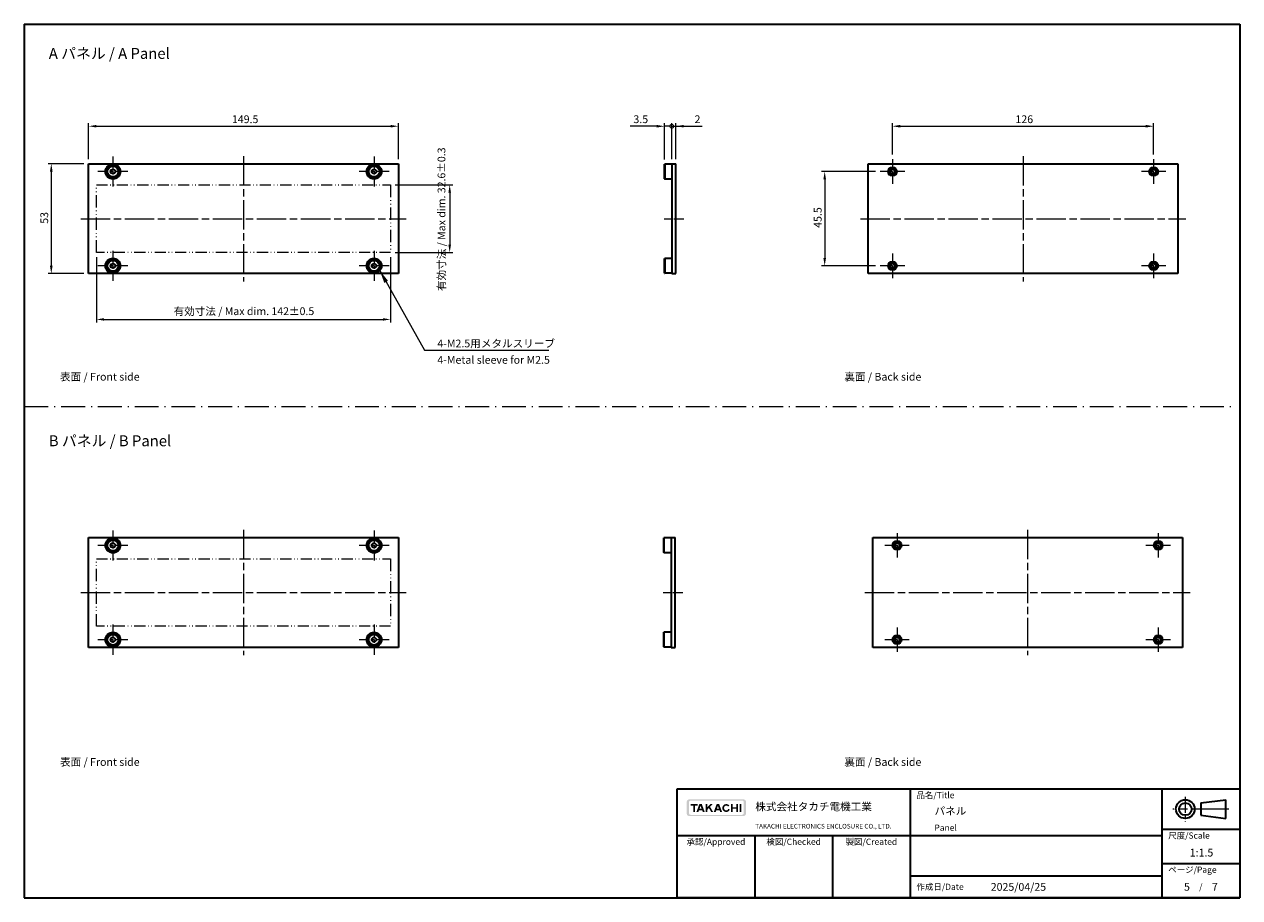
# Model space of a CAD drawing. Units: millimetres. Extents: x 36 to 6157, y 20 to 1144.
# Drawn here: x 3986 to 4573, y 20 to 442 of the extents above; entities that cross this region are included whole.
import ezdxf
from ezdxf.enums import TextEntityAlignment as Align

# ---------------------------------------------------------------- set-up
doc = ezdxf.new("R2010")
doc.units = ezdxf.units.MM
doc.header["$LTSCALE"] = 2.5
for name, pattern in [('CHAIN', [0.35429999999999995, 0.2362, -0.0295, 0.0591, -0.0295]), ('DASH_DOT', [0.37, 0.24, -0.06, 0.01, -0.06]), ('DASH_DOUBLE_DOT', [0.43979999999999997, 0.24, -0.06, 0.0098, -0.06, 0.01, -0.06])]:
    doc.linetypes.add(name, pattern=pattern)
doc.layers.get('Defpoints').update_dxf_attribs({"lineweight": 25})
for name, color, linetype, lineweight in [('Border (ISO)', 7, 'Continuous', 35), ('Center Mark (ISO)', 131, 'Continuous', 18), ('Centerline (ISO)', 131, 'Continuous', 18), ('Dimension (ISO)', 7, 'Continuous', 18), ('Dimension (ISO) @ 1', 7, 'Continuous', 18), ('Hatch (ISO)', 1, 'Continuous', 18), ('Sketch Geometry (ISO)', 7, 'Continuous', 18), ('Symbol (ISO)', 7, 'Continuous', 18), ('Title (ISO)', 7, 'Continuous', 35), ('Visible (ISO)', 7, 'Continuous', 35)]:
    doc.layers.add(name, color=color, linetype=linetype, lineweight=lineweight)
doc.styles.add('Note Text (TK)', font='MS PGothic.ttf')
doc.styles.add('文字スタイル67', font='arial.ttf')
doc.styles.add('文字スタイル80', font='arial.ttf')
doc.dimstyles.new('Default - Method 1b (TK)', dxfattribs={"dimscale": 2.5, "dimtxt": 2.5, "dimasz": 2.5, "dimexe": 1, "dimexo": 1.499999999999999, "dimgap": 1, "dimtad": 1, "dimrnd": 1e-08, "dimdsep": 46, "dimtxsty": 'Note Text (TK)', "dimcen": 0.09, "dimdle": 5, "dimclrd": 100, "dimclre": 100, "dimclrt": 7, "dimadec": 1, "dimazin": 1, "dimtfac": 1, "dimtmove": 0, "dimatfit": 3, "dimfxl": 1, "dimtolj": 1, "dimlwd": -1, "dimlwe": -1, "dimarcsym": 0})
doc.dimstyles.new('Default - Method 1b (TK)$7', dxfattribs={"dimscale": 2.5, "dimtxt": 2.5, "dimasz": 2.5, "dimexe": 1, "dimexo": 1.499999999999999, "dimgap": 1, "dimtad": 1, "dimrnd": 1e-08, "dimdsep": 46, "dimtxsty": 'Note Text (TK)', "dimcen": 0.09, "dimdle": 5, "dimclrd": 100, "dimclre": 100, "dimclrt": 7, "dimadec": 1, "dimazin": 1, "dimtfac": 1, "dimtmove": 0, "dimatfit": 3, "dimfxl": 1, "dimtolj": 1, "dimlwd": -1, "dimlwe": -1, "dimarcsym": 0})

# ---------------------------------------------------------------- blocks, each defined once
blk = doc.blocks.new('図面枠 tk図枠')
at = {"layer": 'Border (ISO)'}
for p, q in [((14.49999999999999, 289), (405.4999999999999, 289)), ((14.49999999999999, 289), (14.50000000000001, 8.000000000000007)), ((405.4999999999999, 289), (405.4999999999999, 8.000000000000007)), ((14.50000000000001, 8.000000000000007), (405.4999999999999, 8.000000000000007))]:
    blk.add_line(p, q, dxfattribs=at)
blk = doc.blocks.new('表題欄 tk表題欄')
at = {"layer": 'Hatch (ISO)'}
h = blk.add_hatch(color=256, dxfattribs=at)
edge = h.paths.add_edge_path(flags=0)
edge.add_arc((95.57537688673352, 236.2990653650367), 0.5958259999999996, 269.9999999999897, 360)
edge.add_line((96.17120288673351, 236.2990653650368), (96.17120288673348, 239.7107813650365))
edge.add_arc((95.5753768867335, 239.7107813650366), 0.5958259999999996, 0, 90.0000000000068)
edge.add_line((95.57537688673342, 240.3066073650366), (79.13710888673356, 240.3066073650366))
edge.add_arc((79.13710888673353, 239.7107813650366), 0.5958259999999996, 89.99999999999744, 180)
edge.add_line((78.54128288673353, 239.7107813650365), (78.54128288673331, 236.2990653650368))
edge.add_arc((79.13710888673332, 236.2990653650365), 0.5958259999999996, 180, 270.0000000000231)
edge.add_line((79.13710888673356, 235.7032393650365), (95.57537688673342, 235.7032393650367))
edge = h.paths.add_edge_path()
edge.add_line((77.83935088673357, 239.9556413650366), (77.83935088673357, 236.0542053650368))
edge.add_arc((78.54128288673346, 236.0542053650367), 0.7019319999998935, 180, 270.0000000000087)
edge.add_line((78.54128288673357, 235.3522733650368), (96.17120288673352, 235.3522733650368))
edge.add_arc((96.17120288673351, 236.0542053650367), 0.7019319999998921, 270, 360)
edge.add_line((96.8731348867334, 236.0542053650368), (96.87313488673352, 239.9556413650366))
edge.add_arc((96.1712028867336, 239.9556413650367), 0.7019319999998921, 0, 90.00000000000873)
edge.add_line((96.17120288673348, 240.6575733650367), (78.54128288673357, 240.6575733650366))
edge.add_arc((78.54128288673357, 239.9556413650366), 0.7019319999999984, 90, 180)
for points in [[(79.07181288673355, 239.1476033650369), (79.07181288673355, 238.6578833650367), (79.92066088673353, 238.6578833650367), (79.92066088673353, 236.6581933650368), (80.50832488673353, 236.6581933650368), (80.50832488673353, 238.6578833650367), (81.35717288673355, 238.6578833650367), (81.35717288673355, 239.1476033650369)], [(85.68407849525303, 236.6581933650368), (84.9434673993943, 237.8918698287545), (84.41792288673358, 237.3246628822781), (84.41792288673358, 236.6581933650368), (83.89555488673355, 236.6581933650368), (83.89555488673355, 239.1476033650369), (84.41792288673358, 239.1476033650369), (84.41792288673358, 238.0993979968839), (85.38913556809511, 239.1476033650369), (86.10696490847272, 239.1476033650369), (85.31925422435492, 238.2974470774499), (86.30334488673353, 236.6581933650368)], [(92.09142939614459, 239.1476033650369), (92.09142939614459, 236.6581933650368), (92.60971639614465, 236.6581933650368), (92.60971639614465, 237.6580383650368), (93.76872039614462, 237.6580383650368), (93.76872039614462, 236.6581933650368), (94.28700739614459, 236.6581933650368), (94.28700739614459, 239.1476033650369), (93.76872039614462, 239.1476033650369), (93.76872039614462, 238.1477583650367), (92.60971639614465, 238.1477583650367), (92.60971639614465, 239.1476033650369)], [(94.84202339614467, 239.1476033650369), (94.84202339614467, 236.6581933650368), (95.36439139614473, 236.6581933650368), (95.36439139614473, 239.1476033650369)]]:
    blk.add_hatch(color=256, dxfattribs=at).paths.add_polyline_path(points)
h = blk.add_hatch(color=256, dxfattribs=at)
h.paths.add_polyline_path([(82.59020695886475, 237.7110913650368), (81.95242681460243, 237.7110913650368), (82.27131688673356, 238.5794973650367)], flags=0)
h.paths.add_polyline_path([(82.77903014574996, 237.1968853650368), (81.76360362771717, 237.1968853650368), (81.56578886050404, 236.6581933650368), (80.94907288673355, 236.6581933650368), (81.86321688673357, 239.1476033650369), (82.67941688673353, 239.1476033650369), (83.59356088673351, 236.6581933650368), (82.97684491296302, 236.6581933650368)])
h = blk.add_hatch(color=256, dxfattribs=at)
h.paths.add_polyline_path([(87.52707281460246, 237.7110913650368), (88.16485295886469, 237.7110913650368), (87.84596288673359, 238.5794973650367)], flags=0)
h.paths.add_polyline_path([(87.14043486050403, 236.6581933650368), (87.3382496277172, 237.1968853650368), (88.35367614574989, 237.1968853650368), (88.551490912963, 236.6581933650368), (89.16820688673343, 236.6581933650368), (88.25406288673352, 239.1476033650369), (87.43786288673356, 239.1476033650369), (86.52371888673358, 236.6581933650368)])
h = blk.add_hatch(color=256, dxfattribs=at)
edge = h.paths.add_edge_path()
edge.add_arc((90.52309888673334, 237.9028983650369), 1.273272000000011, 38.55054079078439, 336.5820184016556)
edge.add_line((91.69149139614446, 237.3968543650369), (91.17255542714857, 237.6216113977801))
edge.add_ellipse((90.52309888673352, 237.9028983650369), major_axis=(0, -0.7998759999999119), ratio=0.8673469387756529, start_angle=128.5505407907963, end_angle=426.582018401653, ccw=False)
edge.add_line((91.09381514418376, 238.3576891122095), (91.51887237036831, 238.6964075050431))
at = {"layer": 'Title (ISO)'}
for p, q in [((74.70882392282105, 244.052739026017), (255.7088239228211, 244.052739026017)), ((74.70882392282105, 209.052739026017), (74.70882392282105, 244.052739026017)), ((149.7088239228211, 244.052739026017), (149.7088239228211, 209.052739026017)), ((230.7088239228211, 244.052739026017), (230.7088239228211, 209.052739026017)), ((255.7088239228211, 244.052739026017), (255.7088239228211, 209.052739026017)), ((243.2088239228211, 239.552739026017), (251.2088239228211, 240.5527390260171)), ((243.2088239228211, 239.552739026017), (243.2088239228211, 235.552739026017)), ((251.2088239228211, 234.552739026017), (251.2088239228211, 240.5527390260171)), ((243.2088239228211, 235.552739026017), (251.2088239228211, 234.552739026017)), ((230.7088239228211, 231.052739026017), (255.7088239228211, 231.052739026017)), ((74.70882392282105, 229.052739026017), (230.7088239228211, 229.052739026017)), ((99.70882392282108, 229.052739026017), (99.70882392282108, 209.052739026017)), ((124.708823922821, 229.052739026017), (124.708823922821, 209.052739026017)), ((230.7088239228211, 220.052739026017), (255.7088239228211, 220.052739026017)), ((149.7088239228211, 216.052739026017), (230.7088239228211, 216.052739026017)), ((255.7088239228211, 209.052739026017), (74.70882392282105, 209.052739026017))]:
    blk.add_line(p, q, dxfattribs=at)
at = {"layer": 'Title (ISO)', "color": 4, "linetype": 'CHAIN', "lineweight": 18, "ltscale": 8.889559745788574}
blk.add_line((238.2088239228211, 241.552739026017), (238.2088239228211, 233.552739026017), dxfattribs=at)
at = {"layer": 'Title (ISO)', "color": 4, "linetype": 'CHAIN', "lineweight": 18, "ltscale": 20.00163269042969}
blk.add_line((252.2088239228211, 237.552739026017), (234.2088239228211, 237.552739026017), dxfattribs=at)
at = {"layer": 'Title (ISO)'}
for radius in [3, 2]:
    blk.add_circle((238.2088239228211, 237.552739026017), radius, dxfattribs=at)
at = {"layer": 'Title (ISO)', "color": 1, "char_height": 2.000000029802322, "line_spacing_factor": 1.5, "style": 'Note Text (TK)'}
for s, insert, attachment_point in [('\\fＭＳ Ｐゴシック|b0|i0;{\\H2.0000;品名/Title}', (151.708823922821, 242.052739026017), 4), ('\\fＭＳ Ｐゴシック|b0|i0;{\\H2.0000;承認/Approved}', (87.20882392282108, 227.052739026017), 5), ('\\fＭＳ Ｐゴシック|b0|i0;{\\H2.0000;検図/Checked}', (112.208823922821, 227.052739026017), 5), ('\\fＭＳ Ｐゴシック|b0|i0;{\\H2.0000;製図/Created}', (137.2088239228211, 227.052739026017), 5), ('\\fＭＳ Ｐゴシック|b0|i0;{\\H2.0000;尺度/Scale}', (232.7088239228211, 229.052739026017), 4), ('\\fＭＳ Ｐゴシック|b0|i0;{\\H2.0000;ページ/Page}', (232.7088239228211, 218.052739026017), 4), ('\\fＭＳ Ｐゴシック|b0|i0;{\\H2.0000;作成日/Date}', (151.708823922821, 212.552739026017), 4)]:
    blk.add_mtext(s, dxfattribs=dict(at, insert=insert, attachment_point=attachment_point))
at = {"layer": 'Title (ISO)', "color": 7, "line_spacing_factor": 1.5, "style": 'Note Text (TK)'}
for s, insert, char_height, attachment_point in [('株式会社タカチ電機工業', (99.87313488673345, 238.052739026017), 2.5, 4), ('\\fArial|b0|i0;{\\H1.4986;TAKACHI ELECTRONICS ENCLOSURE CO., LTD.}', (99.87313488673342, 232.052739026017), 1.49859994649887, 4), ('\\fＭＳ Ｐゴシック|b0|i0;{\\H2.0000;/}', (243.2088239228211, 212.5527390260171), 2.000000029802322, 5)]:
    blk.add_mtext(s, dxfattribs=dict(at, insert=insert, char_height=char_height, attachment_point=attachment_point))
at = {"layer": 'Title (ISO)', "color": 7}
for tag, p, height, style in [('<品名>_001', (157.524164831912, 235.7388185714716), 2.5, 'Note Text (TK)'), ('<Title>_001', (157.5099153201013, 230.6521250748138), 1.800000071525573, '文字スタイル80'), ('作成日_001', (175.6108125591847, 211.2814322078352), 2.5, 'Note Text (TK)'), ('<ページ_No.>_001', (237.9488807410029, 211.3027390260171), 2.5, 'Note Text (TK)'), ('<総ページ数>_001', (246.7926307410029, 211.3027390260171), 2.5, 'Note Text (TK)')]:
    blk.add_attdef(tag, p, '', height=height, dxfattribs=dict(at, style=style))
at = {"layer": 'Title (ISO)', "color": 7, "style": 'Note Text (TK)'}
blk.add_attdef('<尺度>', text='', height=2.5, dxfattribs=at).set_placement((243.2088239228211, 223.5527390260171), align=Align.MIDDLE_CENTER)
blk = doc.blocks.new('*D68')
at = {"layer": 'Defpoints', "color": 0}
for p in [(4166.768758260936, 392.3120907493552), (4017.268758260936, 374.1937479524486), (4166.768758260936, 374.193747952447)]:
    blk.add_point(p, dxfattribs=at)
at = {"layer": 'Dimension (ISO)', "color": 100}
for p, q in [((4017.268758260936, 376.4437479524486), (4017.268758260936, 393.8120907493551)), ((4166.768758260936, 376.443747952447), (4166.768758260936, 393.8120907493551)), ((4021.018758260936, 392.3120907493552), (4163.018758260935, 392.3120907493552))]:
    blk.add_line(p, q, dxfattribs=at)
for points in [[(4021.018758260936, 392.9370907493551), (4021.018758260936, 391.6870907493552), (4017.268758260936, 392.3120907493552)], [(4163.018758260935, 392.9370907493551), (4163.018758260935, 391.6870907493552), (4166.768758260936, 392.3120907493552)]]:
    blk.add_solid(points, dxfattribs=at)
at = {"layer": 'Dimension (ISO)', "color": 7, "insert": (4086.4363718973, 395.6870907493552), "char_height": 3.75, "attachment_point": 4, "style": 'Note Text (TK)'}
blk.add_mtext('\\A1;149.5', dxfattribs=at)
blk = doc.blocks.new('*D69')
at = {"layer": 'Defpoints', "color": 0}
for p in [(4017.268758260938, 374.1937479524488), (3999.268758260938, 321.1937479524487), (4017.268758260938, 321.1937479524487)]:
    blk.add_point(p, dxfattribs=at)
at = {"layer": 'Dimension (ISO)', "color": 100}
for p, q in [((4015.018758260938, 374.1937479524488), (3997.768758260938, 374.1937479524488)), ((3999.268758260938, 370.4437479524488), (3999.268758260938, 324.9437479524487)), ((4015.018758260938, 321.1937479524487), (3997.768758260938, 321.1937479524487))]:
    blk.add_line(p, q, dxfattribs=at)
for points in [[(3998.643758260938, 370.4437479524488), (3999.893758260937, 370.4437479524488), (3999.268758260938, 374.1937479524488)], [(3998.643758260938, 324.9437479524487), (3999.893758260937, 324.9437479524487), (3999.268758260938, 321.1937479524487)]]:
    blk.add_solid(points, dxfattribs=at)
at = {"layer": 'Dimension (ISO)', "color": 7, "insert": (3995.893758260937, 345.2434638615395), "char_height": 3.75, "attachment_point": 4, "rotation": 90, "style": 'Note Text (TK)'}
blk.add_mtext('\\A1;53', dxfattribs=at)
blk = doc.blocks.new('*D70')
at = {"layer": 'Defpoints', "color": 0}
for p in [(4021.018758260935, 331.3937479524479), (4163.018758260935, 331.3937479524479), (4163.018758260935, 299.0769102232459)]:
    blk.add_point(p, dxfattribs=at)
at = {"layer": 'Dimension (ISO)', "color": 100}
for p, q in [((4021.018758260935, 329.1437479524479), (4021.018758260935, 297.576910223246)), ((4163.018758260935, 329.1437479524479), (4163.018758260935, 297.576910223246)), ((4024.768758260935, 299.0769102232459), (4159.268758260935, 299.0769102232459))]:
    blk.add_line(p, q, dxfattribs=at)
for points in [[(4024.768758260935, 299.7019102232459), (4024.768758260935, 298.4519102232459), (4021.018758260935, 299.0769102232459)], [(4159.268758260935, 299.7019102232459), (4159.268758260935, 298.4519102232459), (4163.018758260935, 299.0769102232459)]]:
    blk.add_solid(points, dxfattribs=at)
at = {"layer": 'Dimension (ISO)', "color": 7, "insert": (4058.327507401606, 303.0386147687005), "char_height": 3.75, "attachment_point": 4, "style": 'Note Text (TK)'}
blk.add_mtext('\\A1;\\fＭＳ Ｐゴシック|b0|i0;{\\H3.7350;有効寸法 / Max dim. 142±0.5}', dxfattribs=at)
blk = doc.blocks.new('*D71')
at = {"layer": 'Defpoints', "color": 0}
for p in [(4163.018758260938, 363.9937479524481), (4163.018758260938, 331.3937479524481), (4191.518758260937, 331.3937479524481)]:
    blk.add_point(p, dxfattribs=at)
at = {"layer": 'Dimension (ISO)', "color": 100}
for p, q in [((4165.268758260938, 363.9937479524481), (4193.018758260937, 363.9937479524481)), ((4191.518758260937, 360.2437479524481), (4191.518758260937, 335.1437479524481)), ((4165.268758260938, 331.3937479524481), (4193.018758260937, 331.3937479524481))]:
    blk.add_line(p, q, dxfattribs=at)
for points in [[(4190.893758260936, 360.2437479524481), (4192.143758260937, 360.2437479524481), (4191.518758260937, 363.9937479524481)], [(4190.893758260936, 335.1437479524481), (4192.143758260937, 335.1437479524481), (4191.518758260937, 331.3937479524481)]]:
    blk.add_solid(points, dxfattribs=at)
at = {"layer": 'Dimension (ISO)', "color": 7, "insert": (4187.557053715482, 312.8054524979014), "char_height": 3.75, "attachment_point": 4, "rotation": 90, "style": 'Note Text (TK)'}
blk.add_mtext('\\A1;\\fＭＳ Ｐゴシック|b0|i0;{\\H3.7350;有効寸法 / Max dim. 32.6±0.3}', dxfattribs=at)
blk = doc.blocks.new('_DotSmall')
at = {"color": 0, "linetype": 'ByBlock', "const_width": 0.5}
blk.add_lwpolyline([(-0.0625, 0, 1), (0.0625, 0, 1)], format="xyb", close=True, dxfattribs=at)
blk = doc.blocks.new('*D72')
at = {"layer": 'Defpoints', "color": 0}
for p in [(4298.697834761538, 392.3120907493536), (4295.197834761535, 373.9437479524471), (4298.697834761538, 374.193747952447)]:
    blk.add_point(p, dxfattribs=at)
at = {"layer": 'Dimension (ISO)', "color": 100}
for p, q in [((4295.197834761535, 376.1937479524471), (4295.197834761535, 393.8120907493536)), ((4298.697834761538, 376.443747952447), (4298.697834761538, 393.8120907493536)), ((4291.447834761535, 392.3120907493536), (4278.689311944727, 392.3120907493536)), ((4298.697834761538, 392.3120907493536), (4295.197834761535, 392.3120907493536)), ((4298.697834761538, 392.3120907493536), (4306.197834761539, 392.3120907493536))]:
    blk.add_line(p, q, dxfattribs=at)
blk.add_solid([(4291.447834761535, 392.9370907493536), (4291.447834761535, 391.6870907493536), (4295.197834761535, 392.3120907493536)], dxfattribs=at)
at = {"layer": 'Dimension (ISO)', "color": 100, "xscale": 3.75, "yscale": 3.75, "zscale": 3.75, "rotation": 180}
blk.add_blockref('_DotSmall', (4298.697834761538, 392.3120907493536), dxfattribs=at)
at = {"layer": 'Dimension (ISO)', "color": 7, "insert": (4280.189311944728, 395.6870907493536), "char_height": 3.75, "attachment_point": 4, "style": 'Note Text (TK)'}
blk.add_mtext('\\A1;3.5', dxfattribs=at)
blk = doc.blocks.new('*D73')
at = {"layer": 'Defpoints', "color": 0}
for p in [(4300.697834761538, 392.3120907493535), (4298.697834761538, 374.193747952447), (4300.697834761538, 374.193747952447)]:
    blk.add_point(p, dxfattribs=at)
at = {"layer": 'Dimension (ISO)', "color": 100}
for p, q in [((4298.697834761538, 376.443747952447), (4298.697834761538, 393.8120907493535)), ((4300.697834761538, 376.443747952447), (4300.697834761538, 393.8120907493535)), ((4298.697834761538, 392.3120907493535), (4294.947834761539, 392.3120907493535)), ((4298.697834761538, 392.3120907493535), (4300.697834761538, 392.3120907493535)), ((4304.447834761538, 392.3120907493535), (4313.371130248468, 392.3120907493535))]:
    blk.add_line(p, q, dxfattribs=at)
blk.add_solid([(4304.447834761538, 392.9370907493535), (4304.447834761538, 391.6870907493534), (4300.697834761538, 392.3120907493535)], dxfattribs=at)
at = {"layer": 'Dimension (ISO)', "color": 100, "xscale": 3.75, "yscale": 3.75, "zscale": 3.75}
blk.add_blockref('_DotSmall', (4298.697834761538, 392.3120907493535), dxfattribs=at)
at = {"layer": 'Dimension (ISO)', "color": 7, "insert": (4309.697834793922, 395.6870907493534), "char_height": 3.75, "attachment_point": 4, "style": 'Note Text (TK)'}
blk.add_mtext('\\A1;2', dxfattribs=at)
blk = doc.blocks.new('*D74')
at = {"layer": 'Defpoints', "color": 0}
for p in [(4531.189465021363, 392.3120907493536), (4405.189465021363, 376.3437479524471), (4531.189465021363, 376.3437479524485)]:
    blk.add_point(p, dxfattribs=at)
at = {"layer": 'Dimension (ISO)', "color": 100}
for p, q in [((4405.189465021363, 378.5937479524471), (4405.189465021363, 393.8120907493535)), ((4531.189465021363, 378.5937479524485), (4531.189465021363, 393.8120907493535)), ((4408.939465021363, 392.3120907493536), (4527.439465021363, 392.3120907493536))]:
    blk.add_line(p, q, dxfattribs=at)
for points in [[(4408.939465021363, 392.9370907493535), (4408.939465021363, 391.6870907493536), (4405.189465021363, 392.3120907493536)], [(4527.439465021363, 392.9370907493535), (4527.439465021363, 391.6870907493536), (4531.189465021363, 392.3120907493536)]]:
    blk.add_solid(points, dxfattribs=at)
at = {"layer": 'Dimension (ISO)', "color": 7, "insert": (4464.535345703182, 395.6870907493536), "char_height": 3.75, "attachment_point": 4, "style": 'Note Text (TK)'}
blk.add_mtext('\\A1;126', dxfattribs=at)
blk = doc.blocks.new('*D75')
at = {"layer": 'Defpoints', "color": 0}
for p in [(4399.289465021364, 370.4437479524472), (4372.495504313993, 324.9437479524472), (4399.289465021365, 324.9437479524472)]:
    blk.add_point(p, dxfattribs=at)
at = {"layer": 'Dimension (ISO)', "color": 100}
for p, q in [((4397.039465021364, 370.4437479524472), (4370.995504313993, 370.4437479524472)), ((4372.495504313993, 366.6937479524472), (4372.495504313993, 328.6937479524472)), ((4397.039465021365, 324.9437479524472), (4370.995504313993, 324.9437479524472))]:
    blk.add_line(p, q, dxfattribs=at)
for points in [[(4371.870504313993, 366.6937479524472), (4373.120504313994, 366.6937479524472), (4372.495504313993, 370.4437479524472)], [(4371.870504313993, 328.6937479524472), (4373.120504313994, 328.6937479524472), (4372.495504313993, 324.9437479524472)]]:
    blk.add_solid(points, dxfattribs=at)
at = {"layer": 'Dimension (ISO)', "color": 7, "insert": (4369.120504313992, 343.2832365888107), "char_height": 3.75, "attachment_point": 4, "rotation": 90, "style": 'Note Text (TK)'}
blk.add_mtext('\\A1;45.5', dxfattribs=at)

msp = doc.modelspace()

# ---------------------------------------------------------------- linework, layer by layer
at = {"layer": 'Center Mark (ISO)', "linetype": 'CHAIN', "ltscale": 10.7415714263916}
for p, q in [((4029.018758260936, 377.6937479524485), (4029.018758260936, 363.1937479524485)), ((4155.018758260935, 377.6937479524471), (4155.018758260935, 363.193747952447)), ((4036.268758260937, 370.4437479524484), (4021.768758260936, 370.4437479524484)), ((4162.268758260935, 370.443747952447), (4147.768758260936, 370.443747952447)), ((4029.018758260935, 332.1937479524485), (4029.018758260935, 317.6937479524485)), ((4155.018758260935, 332.1937479524471), (4155.018758260935, 317.6937479524471)), ((4036.268758260935, 324.9437479524484), (4021.768758260935, 324.9437479524484)), ((4162.268758260935, 324.9437479524471), (4147.768758260936, 324.9437479524471)), ((4029.018758260883, 197.2662568335802), (4029.018758260883, 182.7662568335802)), ((4155.018758260882, 197.2662568335788), (4155.018758260882, 182.7662568335788)), ((4036.268758260883, 190.0162568335802), (4021.768758260883, 190.0162568335802)), ((4162.268758260882, 190.0162568335788), (4147.768758260882, 190.0162568335788)), ((4029.018758260882, 151.7662568335802), (4029.018758260882, 137.2662568335802)), ((4155.018758260882, 151.7662568335788), (4155.018758260882, 137.2662568335788)), ((4036.268758260882, 144.5162568335802), (4021.768758260882, 144.5162568335802)), ((4162.268758260882, 144.5162568335788), (4147.768758260882, 144.5162568335788))]:
    msp.add_line(p, q, dxfattribs=at)
at = {"layer": 'Center Mark (ISO)', "linetype": 'CHAIN', "ltscale": 8.741398811340332}
for p, q in [((4405.189465021363, 376.3437479524471), (4405.189465021363, 364.5437479524471)), ((4531.189465021363, 376.3437479524485), (4531.189465021363, 364.5437479524485)), ((4411.089465021363, 370.443747952447), (4399.289465021363, 370.443747952447)), ((4537.089465021363, 370.4437479524485), (4525.289465021363, 370.4437479524485)), ((4405.189465021363, 330.8437479524471), (4405.189465021363, 319.043747952447)), ((4531.189465021363, 330.8437479524485), (4531.189465021363, 319.0437479524485)), ((4411.089465021365, 324.9437479524471), (4399.289465021364, 324.9437479524471)), ((4537.089465021364, 324.9437479524484), (4525.289465021364, 324.9437479524484)), ((4407.416964923213, 195.9162568335743), (4407.416964923213, 184.1162568335743)), ((4533.416964923214, 195.9162568335757), (4533.416964923214, 184.1162568335757)), ((4413.316964923213, 190.0162568335742), (4401.516964923213, 190.0162568335742)), ((4539.316964923213, 190.0162568335757), (4527.516964923214, 190.0162568335757)), ((4407.416964923213, 150.4162568335742), (4407.416964923213, 138.6162568335743)), ((4533.416964923214, 150.4162568335757), (4533.416964923214, 138.6162568335757)), ((4413.316964923214, 144.5162568335743), (4401.516964923214, 144.5162568335743)), ((4539.316964923214, 144.5162568335757), (4527.516964923214, 144.5162568335757))]:
    msp.add_line(p, q, dxfattribs=at)
at = {"layer": 'Centerline (ISO)', "linetype": 'CHAIN', "ltscale": 23.99096870422363}
for p, q in [((4092.018758260937, 377.9437479524478), (4092.018758260936, 317.4437479524477)), ((4468.189465021363, 377.9437479524478), (4468.189465021363, 317.4437479524477)), ((4013.518758260936, 347.6937479524486), (4170.518758260936, 347.6937479524469)), ((4389.689465021364, 347.6937479524469), (4546.689465021364, 347.6937479524486)), ((4092.018758260882, 197.5162568335795), (4092.018758260882, 137.0162568335795)), ((4470.416964923213, 197.516256833575), (4470.416964923213, 137.0162568335749)), ((4013.518758260882, 167.2662568335804), (4170.518758260882, 167.2662568335786)), ((4391.916964923214, 167.2662568335741), (4548.916964923214, 167.2662568335758))]:
    msp.add_line(p, q, dxfattribs=at)
at = {"layer": 'Centerline (ISO)', "linetype": 'CHAIN', "ltscale": 7.03754711151123}
for p, q in [((4294.947834761539, 347.693747952447), (4304.447834761538, 347.693747952447)), ((4294.576584777896, 167.2662568335787), (4304.076584777896, 167.2662568335787))]:
    msp.add_line(p, q, dxfattribs=at)
at = {"layer": 'Sketch Geometry (ISO)', "color": 4, "linetype": 'DASH_DOUBLE_DOT', "ltscale": 8.96872329711914}
for p, q in [((4021.018758260935, 363.993747952448), (4163.018758260935, 363.993747952448)), ((4163.018758260935, 331.3937479524479), (4021.018758260935, 331.3937479524479)), ((4021.018758260882, 183.5662568335797), (4163.018758260882, 183.5662568335797)), ((4163.018758260882, 150.9662568335796), (4021.018758260882, 150.9662568335796))]:
    msp.add_line(p, q, dxfattribs=at)
at = {"layer": 'Sketch Geometry (ISO)', "color": 4, "linetype": 'DASH_DOUBLE_DOT', "ltscale": 9.883280754089355}
for p, q in [((4021.018758260935, 331.3937479524479), (4021.018758260935, 363.993747952448)), ((4163.018758260935, 363.993747952448), (4163.018758260935, 331.3937479524479)), ((4021.018758260882, 150.9662568335796), (4021.018758260882, 183.5662568335797)), ((4163.018758260882, 183.5662568335797), (4163.018758260882, 150.9662568335796))]:
    msp.add_line(p, q, dxfattribs=at)
at = {"layer": 'Sketch Geometry (ISO)', "color": 4, "linetype": 'DASH_DOT', "lineweight": 18, "ltscale": 19.16461944580078}
msp.add_line((3986.342302485794, 257.0000073889459), (4571.342302485793, 257.0000073889466), dxfattribs=at)
at = {"layer": 'Visible (ISO)'}
for p, q in [((4017.268758260935, 321.1937479524486), (4017.268758260936, 374.1937479524486)), ((4017.268758260936, 374.1937479524486), (4166.768758260936, 374.193747952447)), ((4166.768758260936, 374.1937479524469), (4166.768758260936, 321.1937479524469)), ((4295.197834761535, 373.9437479524471), (4295.297834761536, 374.0437479524471)), ((4295.197834761535, 366.9437479524471), (4295.197834761535, 373.9437479524471)), ((4295.297834761536, 374.0437479524471), (4295.297834761536, 366.8437479524471)), ((4298.697834761535, 374.0437479524471), (4295.297834761536, 374.0437479524471)), ((4298.697834761538, 374.1937479524469), (4300.697834761538, 374.1937479524469)), ((4298.697834761538, 374.1937479524469), (4298.697834761538, 321.1937479524469)), ((4300.697834761538, 321.1937479524469), (4300.697834761538, 374.193747952447)), ((4393.439465021363, 321.1937479524469), (4393.439465021363, 374.193747952447)), ((4393.439465021363, 374.1937479524469), (4542.939465021364, 374.1937479524486)), ((4542.939465021364, 374.1937479524486), (4542.939465021364, 321.1937479524486)), ((4295.197834761535, 366.9437479524471), (4295.297834761536, 366.8437479524471)), ((4298.697834761535, 366.8437479524471), (4295.297834761536, 366.8437479524471)), ((4295.197834761535, 328.4437479524471), (4295.297834761536, 328.5437479524471)), ((4295.197834761535, 321.4437479524471), (4295.197834761535, 328.4437479524471)), ((4295.297834761536, 328.5437479524471), (4295.297834761536, 321.3437479524472)), ((4298.697834761535, 328.5437479524471), (4295.297834761536, 328.5437479524471)), ((4166.768758260936, 321.1937479524469), (4017.268758260935, 321.1937479524486)), ((4295.197834761535, 321.4437479524471), (4295.297834761536, 321.3437479524472)), ((4298.697834761535, 321.3437479524472), (4295.297834761536, 321.3437479524472)), ((4298.697834761538, 321.1937479524469), (4300.697834761538, 321.1937479524469)), ((4542.939465021364, 321.1937479524486), (4393.439465021363, 321.1937479524469)), ((4017.268758260882, 140.7662568335803), (4017.268758260883, 193.7662568335803)), ((4017.268758260883, 193.7662568335803), (4166.768758260882, 193.7662568335787)), ((4166.768758260882, 193.7662568335787), (4166.768758260882, 140.7662568335786)), ((4294.826584777893, 193.5162568335788), (4294.926584777893, 193.6162568335788)), ((4294.926584777893, 193.6162568335788), (4294.926584777893, 186.4162568335788)), ((4298.326584777893, 193.6162568335788), (4294.926584777893, 193.6162568335788)), ((4298.326584777896, 193.7662568335787), (4300.326584777897, 193.7662568335787)), ((4298.326584777896, 193.7662568335787), (4298.326584777896, 140.7662568335786)), ((4300.326584777897, 140.7662568335787), (4300.326584777897, 193.7662568335787)), ((4395.666964923213, 140.7662568335742), (4395.666964923213, 193.7662568335742)), ((4395.666964923213, 193.7662568335742), (4545.166964923214, 193.7662568335758)), ((4545.166964923214, 193.7662568335758), (4545.166964923214, 140.7662568335758)), ((4294.826584777893, 186.5162568335788), (4294.826584777893, 193.5162568335788)), ((4294.826584777893, 186.5162568335788), (4294.926584777893, 186.4162568335788)), ((4298.326584777893, 186.4162568335788), (4294.926584777893, 186.4162568335788)), ((4294.826584777893, 148.0162568335788), (4294.926584777893, 148.1162568335788)), ((4294.826584777893, 141.0162568335788), (4294.826584777893, 148.0162568335788)), ((4294.926584777893, 148.1162568335788), (4294.926584777893, 140.9162568335788)), ((4298.326584777893, 148.1162568335788), (4294.926584777893, 148.1162568335788)), ((4166.768758260882, 140.7662568335786), (4017.268758260882, 140.7662568335803)), ((4294.826584777893, 141.0162568335788), (4294.926584777893, 140.9162568335788)), ((4298.326584777893, 140.9162568335788), (4294.926584777893, 140.9162568335788)), ((4298.326584777896, 140.7662568335786), (4300.326584777897, 140.7662568335787)), ((4545.166964923214, 140.7662568335758), (4395.666964923213, 140.7662568335742))]:
    msp.add_line(p, q, dxfattribs=at)
for centre, radius in [((4029.018758260936, 370.4437479524484), 3.6), ((4029.018758260936, 370.4437479524484), 3.5), ((4029.018758260936, 370.4437479524484), 2.699999999999999), ((4029.018758260936, 370.4437479524484), 2.6), ((4029.018758260936, 370.4437479524484), 1.1), ((4155.018758260935, 370.443747952447), 3.6), ((4155.018758260935, 370.443747952447), 3.5), ((4155.018758260935, 370.443747952447), 2.699999999999999), ((4155.018758260935, 370.443747952447), 2.6), ((4155.018758260935, 370.443747952447), 1.1), ((4405.189465021363, 370.443747952447), 2.149999999999999), ((4405.189465021362, 370.443747952447), 2.1), ((4405.189465021362, 370.443747952447), 1.5), ((4405.189465021361, 370.443747952447), 1.1), ((4531.189465021363, 370.4437479524484), 2.149999999999999), ((4531.189465021362, 370.4437479524484), 2.1), ((4531.189465021362, 370.4437479524484), 1.5), ((4531.189465021362, 370.4437479524484), 1.1), ((4029.018758260935, 324.9437479524484), 3.6), ((4029.018758260935, 324.9437479524484), 3.5), ((4155.018758260935, 324.9437479524471), 3.6), ((4155.018758260935, 324.9437479524471), 3.5), ((4029.018758260935, 324.9437479524484), 2.699999999999999), ((4029.018758260935, 324.9437479524484), 2.6), ((4029.018758260935, 324.9437479524484), 1.1), ((4155.018758260935, 324.9437479524471), 2.699999999999999), ((4155.018758260935, 324.9437479524471), 2.6), ((4155.018758260935, 324.9437479524471), 1.1), ((4405.189465021363, 324.943747952447), 2.149999999999999), ((4405.189465021363, 324.9437479524471), 2.1), ((4405.189465021363, 324.9437479524471), 1.5), ((4405.189465021362, 324.9437479524471), 1.1), ((4531.189465021363, 324.9437479524484), 2.149999999999999), ((4531.189465021363, 324.9437479524484), 2.1), ((4531.189465021363, 324.9437479524484), 1.5), ((4531.189465021362, 324.9437479524484), 1.1), ((4029.018758260883, 190.0162568335802), 3.6), ((4155.018758260882, 190.0162568335788), 3.6), ((4029.018758260883, 190.0162568335802), 3.5), ((4029.018758260883, 190.0162568335802), 2.699999999999999), ((4029.018758260883, 190.0162568335802), 2.6), ((4029.018758260883, 190.0162568335802), 1.1), ((4155.018758260882, 190.0162568335788), 3.5), ((4155.018758260882, 190.0162568335788), 2.699999999999999), ((4155.018758260882, 190.0162568335788), 2.6), ((4155.018758260882, 190.0162568335788), 1.1), ((4407.416964923213, 190.0162568335742), 2.149999999999999), ((4407.416964923212, 190.0162568335742), 2.1), ((4407.416964923212, 190.0162568335742), 1.5), ((4407.416964923211, 190.0162568335742), 1.1), ((4533.416964923214, 190.0162568335757), 2.149999999999999), ((4533.416964923214, 190.0162568335757), 2.1), ((4533.416964923214, 190.0162568335757), 1.5), ((4533.416964923211, 190.0162568335757), 1.1), ((4029.018758260882, 144.5162568335802), 3.6), ((4029.018758260882, 144.5162568335802), 3.5), ((4029.018758260882, 144.5162568335802), 2.699999999999999), ((4029.018758260882, 144.5162568335802), 2.6), ((4155.018758260882, 144.5162568335788), 3.6), ((4155.018758260882, 144.5162568335788), 3.5), ((4155.018758260882, 144.5162568335788), 2.699999999999999), ((4155.018758260882, 144.5162568335788), 2.6), ((4407.416964923213, 144.5162568335743), 2.149999999999999), ((4533.416964923214, 144.5162568335756), 2.149999999999999), ((4029.018758260882, 144.5162568335802), 1.1), ((4155.018758260882, 144.5162568335788), 1.1), ((4407.416964923213, 144.5162568335743), 2.1), ((4407.416964923213, 144.5162568335743), 1.5), ((4407.416964923212, 144.5162568335743), 1.1), ((4533.416964923214, 144.5162568335756), 2.1), ((4533.416964923214, 144.5162568335756), 1.5), ((4533.416964923213, 144.5162568335756), 1.1)]:
    msp.add_circle(centre, radius, dxfattribs=at)

# ---------------------------------------------------------------- block references
at = {"xscale": 1.5, "yscale": 1.5, "zscale": 1.5}
msp.add_blockref('図面枠 tk図枠', (3964.500000000001, 8), dxfattribs=at)
ref = msp.add_blockref('表題欄 tk表題欄', (4189.186764115769, -293.5791085390256), dxfattribs=dict(xscale=1.5, yscale=1.5, zscale=1.5))
ref.add_attrib('<品名>_001', 'パネル', (4425.473011363636, 59.99715909090909), dxfattribs={"layer": 'Title (ISO)', "color": 7, "height": 3.75, "style": 'Note Text (TK)'})
ref.add_attrib('<尺度>_001', '1:1.5', (4548.651988636364, 39.87500000000006), dxfattribs={"layer": 'Title (ISO)', "color": 7, "height": 3.75, "style": 'Note Text (TK)'})
ref.add_attrib('作成日_001', '2025/04/25', (4452.613636363635, 23.34303977272733), dxfattribs={"layer": 'Title (ISO)', "color": 7, "height": 3.75, "style": 'Note Text (TK)'})
ref.add_attrib('<Title>_001', 'Panel', (4425.42667120937, 52.2745565946581), dxfattribs={"layer": 'Title (ISO)', "color": 7, "height": 3.000000044703483, "style": '文字スタイル67'})
ref.add_attrib('<ページ_No.>_001', '5', (4545.886363636363, 23.37500000000006), dxfattribs={"layer": 'Title (ISO)', "color": 7, "height": 3.75, "style": 'Note Text (TK)'})
ref.add_attrib('<総ページ数>_001', '7', (4559.375710227273, 23.37500000000006), dxfattribs={"layer": 'Title (ISO)', "color": 7, "height": 3.75, "style": 'Note Text (TK)'})

# ---------------------------------------------------------------- texts
at = {"layer": 'Symbol (ISO)', "color": 7, "attachment_point": 4, "line_spacing_factor": 1.5, "style": 'Note Text (TK)'}
for s, insert, char_height in [('\\fＭＳ Ｐゴシック|b0|i0;{\\H5.2500;A パネル / A Panel}', (3998.078340870651, 427.4433828592195), 5.249999910593032), ('\\fＭＳ Ｐゴシック|b0|i0;表面 / Front side', (4003.459417728877, 271.420612261394), 3.75), ('\\fＭＳ Ｐゴシック|b0|i0;裏面 / Back side', (4381.964995485112, 271.420612261394), 3.75), ('\\fＭＳ Ｐゴシック|b0|i0;{\\H5.2500;B パネル / B Panel}', (3998.078340870651, 240.4957989527339), 5.249999910593032), ('\\fＭＳ Ｐゴシック|b0|i0;表面 / Front side', (4003.459417728877, 85.5003799887649), 3.75), ('\\fＭＳ Ｐゴシック|b0|i0;裏面 / Back side', (4381.964995485112, 85.5003799887649), 3.75)]:
    msp.add_mtext(s, dxfattribs=dict(at, insert=insert, char_height=char_height))
at = {"layer": 'Symbol (ISO)', "color": 7, "insert": (4185.55197420634, 289.3411387500726), "char_height": 3.75, "width": 55.85526466369628, "attachment_point": 1, "line_spacing_factor": 1.265217423439025, "style": 'Note Text (TK)'}
msp.add_mtext('\\fＭＳ Ｐゴシック|b0|i0;4-M2.5用メタルスリーブ\\P\\fＭＳ Ｐゴシック|b0|i0;4-Metal sleeve for M2.5', dxfattribs=at)

# ---------------------------------------------------------------- dimensions: what is measured, and where the dimension line sits
at = {"layer": 'Dimension (ISO) @ 1', "color": 100}
for base, p1, p2, angle, override, picture, middle in [((4166.768758260936, 392.3120907493552), (4017.268758260936, 374.1937479524486), (4166.768758260936, 374.193747952447), 180, {"dimscale": 1, "dimtxt": 3.75, "dimasz": 3.75, "dimexe": 1.5, "dimexo": 2.249999999999999, "dimgap": 1.5, "dimdec": 2, "dimcen": 0.135, "dimtol": 0, "dimlim": 0, "dimtp": 0, "dimtm": 0, "dimtdec": 2, "dimtix": 0, "dimtofl": 0, "dimtmove": 0, "dimatfit": 1}, '*D68', (4092.018758260937, 392.3120907493552)), ((4298.697834761538, 392.3120907493536), (4295.197834761535, 373.9437479524471), (4298.697834761538, 374.193747952447), 180, {"dimscale": 1, "dimtxt": 3.75, "dimasz": 3.75, "dimexe": 1.5, "dimexo": 2.249999999999999, "dimgap": 1.5, "dimdec": 2, "dimblk2": 'DotSmall', "dimsah": 1, "dimcen": 0.135, "dimdle": 0, "dimtol": 0, "dimlim": 0, "dimtp": 0, "dimtm": 0, "dimtdec": 2, "dimtix": 0, "dimtofl": 1, "dimtmove": 0, "dimatfit": 1}, '*D72', (4283.193573308365, 392.3120907493536)), ((4300.697834761538, 392.3120907493535), (4298.697834761538, 374.193747952447), (4300.697834761538, 374.193747952447), 180, {"dimscale": 1, "dimtxt": 3.75, "dimasz": 3.75, "dimexe": 1.5, "dimexo": 2.249999999999999, "dimgap": 1.5, "dimdec": 2, "dimblk1": 'DotSmall', "dimsah": 1, "dimcen": 0.135, "dimdle": 0, "dimtol": 0, "dimlim": 0, "dimtp": 0, "dimtm": 0, "dimtdec": 2, "dimtix": 0, "dimtofl": 1, "dimtmove": 0, "dimatfit": 1}, '*D73', (4310.784482521196, 392.3120907493535)), ((4531.189465021363, 392.3120907493536), (4405.189465021363, 376.3437479524471), (4531.189465021363, 376.3437479524485), 180, {"dimscale": 1, "dimtxt": 3.75, "dimasz": 3.75, "dimexe": 1.5, "dimexo": 2.249999999999999, "dimgap": 1.5, "dimdec": 2, "dimcen": 0.135, "dimtol": 0, "dimlim": 0, "dimtp": 0, "dimtm": 0, "dimtdec": 2, "dimtix": 0, "dimtofl": 0, "dimtmove": 0, "dimatfit": 1}, '*D74', (4468.189465021363, 392.3120907493536)), ((3999.268758260938, 321.1937479524487), (4017.268758260936, 374.1937479524486), (4017.268758260935, 321.1937479524486), 90, {"dimscale": 1, "dimtxt": 3.75, "dimasz": 3.75, "dimexe": 1.5, "dimexo": 2.249999999999999, "dimgap": 1.5, "dimdec": 2, "dimcen": 0.135, "dimtol": 0, "dimlim": 0, "dimtp": 0, "dimtm": 0, "dimtdec": 2, "dimtix": 0, "dimtofl": 0, "dimtmove": 0, "dimatfit": 1}, '*D69', (3999.268758260937, 347.6937479524486)), ((4372.495504313993, 324.9437479524472), (4399.289465021363, 370.443747952447), (4399.289465021364, 324.9437479524471), 90, {"dimscale": 1, "dimtxt": 3.75, "dimasz": 3.75, "dimexe": 1.5, "dimexo": 2.249999999999999, "dimgap": 1.5, "dimdec": 2, "dimcen": 0.135, "dimtol": 0, "dimlim": 0, "dimtp": 0, "dimtm": 0, "dimtdec": 2, "dimtix": 0, "dimtofl": 0, "dimtmove": 0, "dimatfit": 1}, '*D75', (4372.495504313993, 347.6937479524471))]:
    dim = msp.add_linear_dim(base=base, p1=p1, p2=p2, angle=angle, dimstyle='Default - Method 1b (TK)', override=override, dxfattribs=at)
    dim.commit()
    dim.dimension.update_dxf_attribs({"geometry": picture, "text_midpoint": middle, "dimtype": 128})
for base, p1, angle, override, picture, middle in [((4191.518758260937, 331.3937479524481), (4163.018758260935, 363.993747952448), 90, {"dimscale": 1, "dimtxt": 3.75, "dimasz": 3.75, "dimexe": 1.5, "dimexo": 2.249999999999999, "dimgap": 1.5, "dimdec": 2, "dimcen": 0.135, "dimtol": 1, "dimlim": 0, "dimtp": 0.3, "dimtm": 0.3, "dimtdec": 2, "dimtix": 0, "dimtofl": 0, "dimtmove": 0, "dimatfit": 1}, '*D71', (4191.518758260936, 347.6937479524468)), ((4163.018758260935, 299.0769102232459), (4021.018758260935, 331.3937479524479), 180, {"dimscale": 1, "dimtxt": 3.75, "dimasz": 3.75, "dimexe": 1.5, "dimexo": 2.249999999999999, "dimgap": 1.5, "dimdec": 2, "dimcen": 0.135, "dimtol": 1, "dimlim": 0, "dimtp": 0.5, "dimtm": 0.5, "dimtdec": 2, "dimtix": 0, "dimtofl": 0, "dimtmove": 0, "dimatfit": 1}, '*D70', (4092.664041492514, 299.0769102232459))]:
    dim = msp.add_linear_dim(base=base, p1=p1, p2=(4163.018758260935, 331.3937479524479), angle=angle, text='\\fＭＳ Ｐゴシック|b0|i0;{\\H3.7350;有効寸法 / Max dim. <>}', dimstyle='Default - Method 1b (TK)', override=override, dxfattribs=at)
    dim.commit()
    dim.dimension.update_dxf_attribs({"geometry": picture, "text_midpoint": middle, "dimtype": 128})

# ---------------------------------------------------------------- leaders
at = {"layer": 'Symbol (ISO)', "color": 100, "annotation_type": 0, "has_hookline": 1, "hookline_direction": 0, "text_width": 53.79971590909091}
msp.add_leader([(4157.804035374243, 322.6629078874529), (4179.301974206341, 284.2014062994871), (4185.55197420634, 284.2014062994871)], dimstyle='Default - Method 1b (TK)$7', override={"dimgap": 0, "dimtad": 1}, dxfattribs=at)

doc.saveas('drawing.dxf')
